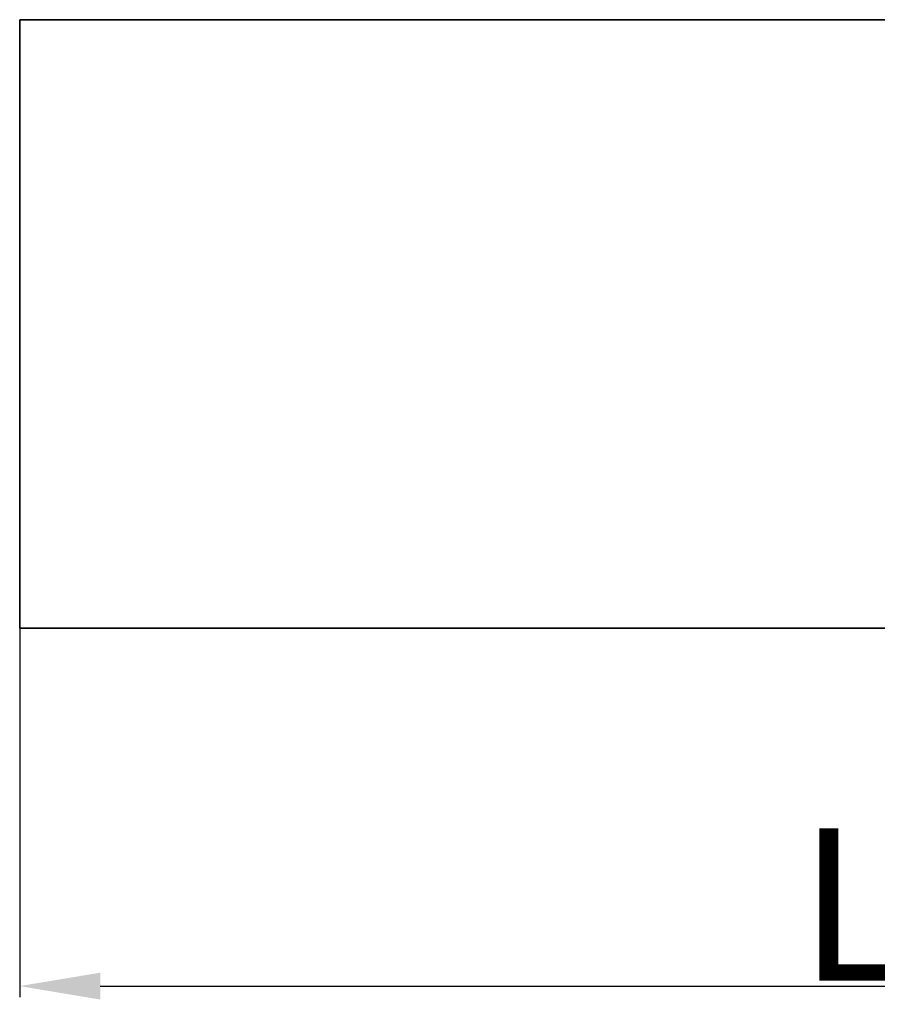
# Model space of a CAD drawing. Extents: x -1852 to 1352, y -221 to 893.
# Drawn here: x -1508 to -1412, y 183 to 293 of the extents above; entities that cross this region are included whole.
import ezdxf

# ---------------------------------------------------------------- set-up
doc = ezdxf.new("R2010")
doc.units = 0
doc.layers.add('DEFAULT_2', color=8, linetype='Continuous')
doc.styles.add('机械', font='txt', dxfattribs={"width": 0.7, "height": 17})
doc.dimstyles.new('机械', dxfattribs={"dimscale": 0, "dimtxt": 17, "dimasz": 9, "dimexe": 1.25, "dimexo": 0, "dimtad": 1, "dimdec": 1, "dimdsep": 46, "dimtxsty": '机械', "dimcen": 2.5, "dimclrd": 77, "dimclre": 77, "dimclrt": 77, "dimadec": 0, "dimazin": 0, "dimtfac": 1, "dimtdec": 1, "dimtmove": 0, "dimatfit": 3, "dimfxl": 0, "dimtolj": 1, "dimarcsym": 0})

# ---------------------------------------------------------------- blocks, each defined once
blk = doc.blocks.new('*D26')
at = {"layer": 'DEFAULT_2', "color": 77, "lineweight": -2}
for p, q in [((-1308.13, 238.76), (-1308.13, 183.49)), ((-1507.63, 228.67), (-1507.63, 183.49)), ((-1498.63, 184.74), (-1317.13, 184.74))]:
    blk.add_line(p, q, dxfattribs=at)
at = {"layer": 'DEFAULT_2', "color": 77}
for points in [[(-1498.63, 186.24), (-1498.63, 183.24), (-1507.63, 184.74)], [(-1317.13, 186.24), (-1317.13, 183.24), (-1308.13, 184.74)]]:
    blk.add_solid(points, dxfattribs=at)
at = {"layer": 'Defpoints', "color": 0}
for p in [(-1308.13, 238.76), (-1507.63, 228.67), (-1308.13, 184.74)]:
    blk.add_point(p, dxfattribs=at)
at = {"layer": 'DEFAULT_2', "color": 77, "insert": (-1407.88, 193.86), "char_height": 17, "attachment_point": 5, "style": '机械'}
blk.add_mtext('\\A1;L3', dxfattribs=at)

msp = doc.modelspace()

# ---------------------------------------------------------------- linework, layer by layer
at = {"color": 7, "lineweight": 35}
for p, q in [((-1507.63, 292.75), (-1303.45, 292.75)), ((-1507.63, 237.35), (-1507.63, 258.74)), ((-1507.63, 224.75), (-1324.36, 224.75))]:
    msp.add_line(p, q, dxfattribs=at)
at = {"color": 7, "lineweight": 35, "ltscale": 0.097961}
msp.add_line((-1507.63, 288.83), (-1507.63, 292.75), dxfattribs=at)
at = {"color": 7, "lineweight": 35, "ltscale": 0.217249}
msp.add_line((-1507.63, 280.14), (-1507.63, 288.83), dxfattribs=at)
at = {"color": 7, "lineweight": 35, "ltscale": 0.260437}
msp.add_line((-1507.63, 269.73), (-1507.63, 280.14), dxfattribs=at)
at = {"color": 7, "lineweight": 35, "ltscale": 0.274739}
msp.add_line((-1507.63, 258.74), (-1507.63, 269.73), dxfattribs=at)
at = {"color": 7, "lineweight": 35, "ltscale": 0.21709}
msp.add_line((-1507.63, 228.67), (-1507.63, 237.35), dxfattribs=at)
at = {"color": 7, "lineweight": 35, "ltscale": 0.097811}
msp.add_line((-1507.63, 224.75), (-1507.63, 228.67), dxfattribs=at)

# ---------------------------------------------------------------- dimensions: what is measured, and where the dimension line sits
at = {"layer": 'DEFAULT_2', "color": 1}
dim = msp.add_linear_dim(base=(-1308.13, 184.74), p1=(-1507.63, 228.67), p2=(-1308.13, 238.76), text='L3', dimstyle='机械', override={"dimscale": 1}, dxfattribs=at)
dim.commit()
dim.dimension.update_dxf_attribs({"geometry": '*D26', "text_midpoint": (-1407.88, 193.86)})

doc.saveas('drawing.dxf')
